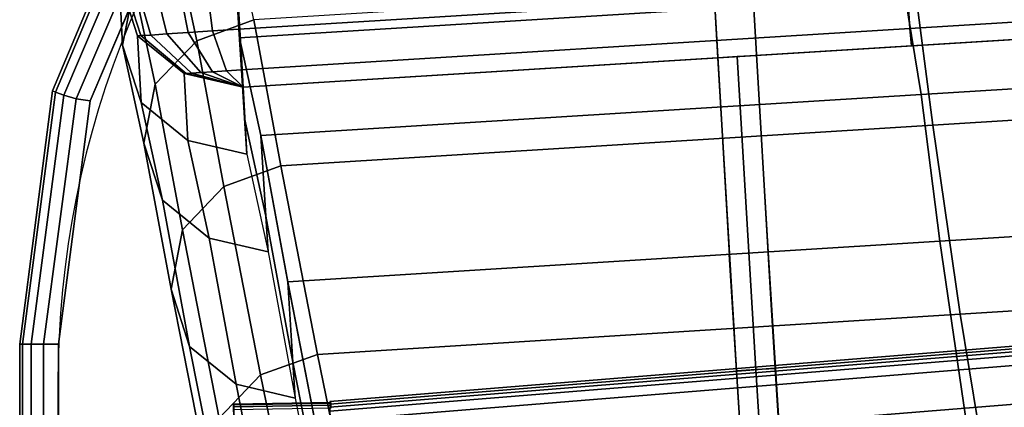
# Model space of a CAD drawing. Units: metres. Extents: x -0.3 to 2.45, y -1.09 to 1.13.
# Drawn here: x 0 to 0.05, y 0 to 0.02 of the extents above; entities that cross this region are included whole.
import ezdxf

# ---------------------------------------------------------------- set-up
doc = ezdxf.new("R2010")
doc.units = ezdxf.units.M
for name, color, linetype in [('72_CMAN_INSERT', 7, 'Continuous'), ('72_CMAN_RECEPTION_D2_ANY', 251, 'Continuous'), ('72_CMAN_RECEPTION_D3_DOGA', 7, 'Continuous'), ('72_CMAN_RECEPTION_D3_PLASTIC', 7, 'Continuous'), ('72_CMAN_RECEPTION_D3_TELAIO', 7, 'Continuous'), ('72_CMAN_RECEPTION_D3_TOPREC', 7, 'Continuous')]:
    doc.layers.add(name, color=color, linetype=linetype)

# ---------------------------------------------------------------- blocks, each defined once
blk = doc.blocks.new('72CMAN_RECEPTION_D3_DOGA_CONV60_1')
for points in [[(0.01032983493364981, 0.04679873068765517, 0.6443862987576748), (0.008300575143998401, 0.04446125007210355, 0.6443860012004675), (0.006736856022193649, 0.04138354381386478, 0.5366682330550047), (0.00876575997727258, 0.04372223837496847, 0.5366689783654776)], [(0.008300575143998401, 0.04446125007210355, 0.6443860012004675), (0.00764163618264746, 0.04142321810432747, 0.644395393626135), (0.006092946390985787, 0.03835538209504818, 0.5366680519447099), (0.006736856022193649, 0.04138354381386478, 0.5366682330550047)], [(0.01173891550165962, 0.04457623351082418, 0.5366702159955222), (0.00876575997727258, 0.04372223837496847, 0.5366689783654776), (0.007197196123392757, 0.03881790407596952, 0.4290212959117182), (0.01016850797582691, 0.03967726622788348, 0.429022099968685)], [(0.008455764814293332, 0.04436403541448897, 0.645969388715025), (0.007795784739577982, 0.04134707544510263, 0.6457606731321531), (0.00764163618264746, 0.04142321810432747, 0.644395393626135), (0.008300575143998401, 0.04446125007210355, 0.6443860012004675)], [(0.008992652864257877, 0.0440988171381349, 0.6474292344188454), (0.008261491556417866, 0.04111702015772778, 0.6470349334419806), (0.007795784739577982, 0.04134707544510263, 0.6457606731321531), (0.008455764814293332, 0.04436403541448897, 0.645969388715025)], [(0.01481806965562527, 0.04405850675662748, 0.5366722383236405), (0.01173891550165962, 0.04457623351082418, 0.5366702159955222), (0.01016850797582691, 0.03967726622788348, 0.429022099968685), (0.01324369855347385, 0.03914953633953644, 0.4290257245541452)], [(0.00876575997727258, 0.04372223837496847, 0.5366689783654776), (0.006736856022193649, 0.04138354381386478, 0.5366682330550047), (0.005169187994901847, 0.0364761875709263, 0.4290210883313618), (0.007197196123392757, 0.03881790407596952, 0.4290212959117182)], [(0.009850001318504553, 0.04367528785188313, 0.6486843501756366), (0.009007019483355805, 0.04074873012989144, 0.6481313358213127), (0.008261491556417866, 0.04111702015772778, 0.6470349334419806), (0.008992652864257877, 0.0440988171381349, 0.6474292344188454)], [(0.01096938329674657, 0.04312231037674508, 0.6496492019207748), (0.009981562024044877, 0.04026730371843712, 0.6489751622598957), (0.009007019483355805, 0.04074873012989144, 0.6481313358213127), (0.009850001318504553, 0.04367528785188313, 0.6486843501756366)], [(0.01227451476716368, 0.0424775692138013, 0.6502580366022895), (0.01111870571485696, 0.03970554933754045, 0.6495089073804164), (0.009981562024044877, 0.04026730371843712, 0.6489751622598957), (0.01096938329674657, 0.04312231037674508, 0.6496492019207748)], [(0.01367645317650812, 0.04178500240782057, 0.6504693631428123), (0.01234095609247987, 0.03910174962008739, 0.6496961973349696), (0.01111870571485696, 0.03970554933754045, 0.6495089073804164), (0.01227451476716368, 0.0424775692138013, 0.6502580366022895)], [(0.01030385449808335, 0.03499073621223658, 0.5367064179403881), (0.01215329072424964, 0.03870574392782089, 0.5366926074234838), (0.0137105126018966, 0.04176565909737917, 0.6444067624685997), (0.0118702757447906, 0.03806916781768166, 0.6444250847052272)], [(0.0137105126018966, 0.04176565909737917, 0.6444067624685997), (0.01104570606826627, 0.03641282409806479, 0.6444250847043745), (0.1963530140426926, -0.05583782988482255, 0.6444618073451321), (0.1990178126593989, -0.05048499356878722, 0.6444434851054778)], [(0.01371965828962374, 0.04178401295170886, 0.6444066996445), (0.01215329072424964, 0.03870574392782089, 0.5366926074234838), (0.0429079717906049, 0.02339827780416215, 0.5366983986363832), (0.04460420804735321, 0.02640890366767223, 0.6444128200835818)], [(0.01368446381530219, 0.04180109285049127, 0.6504693377289582), (0.04456901407348113, 0.02642598377489946, 0.6504754581683384), (0.04323005558290305, 0.02373574927649713, 0.6497083853706668), (0.0123455050864365, 0.03911085825784255, 0.6497022649191505)], [(0.006736856022193649, 0.04138354381386478, 0.5366682330550047), (0.006092946390985787, 0.03835538209504818, 0.5366680519447099), (0.004524487969142399, 0.03344688721840328, 0.4290214539739393), (0.005169187994901847, 0.0364761875709263, 0.4290210883313618)], [(0.00764163618264746, 0.04142321810432747, 0.644395393626135), (0.008765117546595036, 0.03854585016300405, 0.6443873606002709), (0.007199995445994034, 0.03546752181317459, 0.5366687930455155), (0.006092946390985787, 0.03835538209504818, 0.5366680519447099)], [(0.007795784739577982, 0.04134707544510263, 0.6457606731321531), (0.008841924319362704, 0.03849779663936204, 0.6451657214663781), (0.008765117546595036, 0.03854585016300405, 0.6443873606002709), (0.00764163618264746, 0.04142321810432747, 0.644395393626135)], [(0.008261491556417866, 0.04111702015772778, 0.6470349334419806), (0.009102363195829355, 0.03836914207674624, 0.6458908765570411), (0.008841924319362704, 0.03849779663936204, 0.6451657214663781), (0.007795784739577982, 0.04134707544510263, 0.6457606731321531)], [(0.009007019483355805, 0.04074873012989144, 0.6481313358213127), (0.009522198697418105, 0.03816174381670123, 0.646516140040441), (0.009102363195829355, 0.03836914207674624, 0.6458908765570411), (0.008261491556417866, 0.04111702015772778, 0.6470349334419806)], [(0.009981562024044877, 0.04026730371843712, 0.6489751622598957), (0.01007281972834306, 0.0378897357079353, 0.6469989012435148), (0.009522198697418105, 0.03816174381670123, 0.646516140040441), (0.009007019483355805, 0.04074873012989144, 0.6481313358213127)], [(0.01111870571485696, 0.03970554933754045, 0.6495089073804164), (0.01071670237575262, 0.03757165465354717, 0.6473062607880505), (0.01007281972834306, 0.0378897357079353, 0.6469989012435148), (0.009981562024044877, 0.04026730371843712, 0.6489751622598957)], [(0.01016850797582691, 0.03967726622788348, 0.429022099968685), (0.007197196123392757, 0.03881790407596952, 0.4290212959117182), (0.0046513457255557, 0.03161214923487421, 0.3215224430487437), (0.007620272702119735, 0.03247850558300058, 0.321522437884448)], [(0.01324369855347385, 0.03914953633953644, 0.4290257245541452), (0.01016850797582691, 0.03967726622788348, 0.429022099968685), (0.007620272702119735, 0.03247850558300058, 0.321522437884448), (0.01069031538946064, 0.03193777845034163, 0.3215280471739644)], [(0.01234095609247987, 0.03910174962008739, 0.6496961973349696), (0.01140996710096687, 0.03722917735170483, 0.647417272629036), (0.01071670237575262, 0.03757165465354717, 0.6473062607880505), (0.01111870571485696, 0.03970554933754045, 0.6495089073804164)], [(0.01324377418773537, 0.03914976646875346, 0.4290298140111956), (0.01069048484878721, 0.03193825447117149, 0.321534171494997), (0.04082967375284596, 0.01695381208587321, 0.3215381827270191), (0.04375551301227887, 0.02397047358333282, 0.4290346435621982)], [(0.0123455050864365, 0.03911085825784255, 0.6497022649191505), (0.04323005558290305, 0.02373574927649713, 0.6497083853706668), (0.04229567792599909, 0.02185647444541416, 0.6474286263154964), (0.01141112725013471, 0.03723158335957066, 0.6474225058456197)], [(0.007197196123392757, 0.03881790407596952, 0.4290212959117182), (0.005169187994901847, 0.0364761875709263, 0.4290210883313618), (0.002624486704966955, 0.02926648200484294, 0.3215232537666365), (0.0046513457255557, 0.03161214923487421, 0.3215224430487437)], [(0.008729423572781059, 0.0300815711163267, 0.4290573931168294), (0.01057896765410504, 0.03379693146943907, 0.4290481362469704), (0.01215329072424964, 0.03870574392782089, 0.5366926074234838), (0.01030385449808335, 0.03499073621223658, 0.5367064179403881)], [(0.01215329072424964, 0.03870574392782089, 0.5366926074234838), (0.01057896765410504, 0.03379693146943907, 0.4290481362469704), (0.04109070647864854, 0.01861763858396159, 0.429052965797973), (0.0429079717906049, 0.02339827780416215, 0.5366983986363832)], [(0.006092946390985787, 0.03835538209504818, 0.5366680519447099), (0.007199995445994034, 0.03546752181317459, 0.5366687930455155), (0.00562883101070355, 0.03055863319956131, 0.4290225816143843), (0.004524487969142399, 0.03344688721840328, 0.4290214539739393)], [(0.008765117546595036, 0.03854585016300405, 0.6443873606002709), (0.01104570606826627, 0.03641282409829216, 0.6444250847052272), (0.009479257254092488, 0.03333432031870132, 0.536704370611042), (0.007199995445994034, 0.03546752181317459, 0.5366687930455155)], [(0.008841924319362704, 0.03849779663936204, 0.6451657214663781), (0.01104570606826627, 0.03641282409829216, 0.6444250847052272), (0.01104570606826627, 0.03641282409829216, 0.6444250847052272), (0.008765117546595036, 0.03854585016300405, 0.6443873606002709)], [(0.009102363195829355, 0.03836914207674624, 0.6458908765570411), (0.01104570606826627, 0.03641282409829216, 0.6444250847052272), (0.01104570606826627, 0.03641282409829216, 0.6444250847052272), (0.008841924319362704, 0.03849779663936204, 0.6451657214663781)], [(0.009522198697418105, 0.03816174381670123, 0.646516140040441), (0.01104570606826627, 0.03641282409829216, 0.6444250847052272), (0.01104570606826627, 0.03641282409829216, 0.6444250847052272), (0.009102363195829355, 0.03836914207674624, 0.6458908765570411)], [(0.00947928482155902, 0.03333439249284709, 0.5367064179403881), (0.01030385449808335, 0.03499073621223658, 0.5367064179403881), (0.0118702757447906, 0.03806916781768166, 0.6444250847052272), (0.01104570606826627, 0.03641282409829216, 0.6444250847052272)], [(0.01007281972834306, 0.0378897357079353, 0.6469989012435148), (0.01104570606826627, 0.03641282409829216, 0.6444250847052272), (0.01104570606826627, 0.03641282409829216, 0.6444250847052272), (0.009522198697418105, 0.03816174381670123, 0.646516140040441)], [(0.01071670237575262, 0.03757165465354717, 0.6473062607880505), (0.01104570606826627, 0.03641282409829216, 0.6444250847052272), (0.01104570606826627, 0.03641282409829216, 0.6444250847052272), (0.01007281972834306, 0.0378897357079353, 0.6469989012435148)], [(0.01140996710096687, 0.03722917735170483, 0.647417272629036), (0.01104570606826627, 0.03641282409829216, 0.6444250847052272), (0.01104570606826627, 0.03641282409829216, 0.6444250847052272), (0.01071670237575262, 0.03757165465354717, 0.6473062607880505)], [(0.01141112725013471, 0.03723158335957066, 0.6474225058456197), (0.04229567792599909, 0.02185647444541416, 0.6474286263154964), (0.04193025739737521, 0.02103771510108743, 0.6444312051452042), (0.01104570606826627, 0.03641282409829216, 0.6444250847052272)], [(0.005169187994901847, 0.0364761875709263, 0.4290210883313618), (0.004524487969142399, 0.03344688721840328, 0.4290214539739393), (0.001978743699787344, 0.02623567923056669, 0.3215246494370602), (0.002624486704966955, 0.02926648200484294, 0.3215232537666365)], [(0.007199995445994034, 0.03546752181317459, 0.5366687930455155), (0.009479257254092488, 0.03333432031870132, 0.536704370611042), (0.007904777954813369, 0.02842499710600066, 0.4290533027123841), (0.00562883101070355, 0.03055863319956131, 0.4290225816143843)], [(0.007904853896256725, 0.02842522739688036, 0.4290573931168294), (0.008729423572781059, 0.0300815711163267, 0.4290573931168294), (0.01030385449808335, 0.03499073621223658, 0.5367064179403881), (0.00947928482155902, 0.03333439249284709, 0.5367064179403881)], [(0.006175927470671638, 0.02286950768005624, 0.3215571568253578), (0.008016532627202366, 0.02656706561747058, 0.3215525565548573), (0.01057896765410504, 0.03379693146943907, 0.4290481362469704), (0.008729423572781059, 0.0300815711163267, 0.4290573931168294)], [(0.01057896765410504, 0.03379693146943907, 0.4290481362469704), (0.008025678315156881, 0.02658541947180026, 0.3215524937307718), (0.03816486721921564, 0.01160097708650198, 0.3215565049627939), (0.04109070647864854, 0.01861763858396159, 0.429052965797973)], [(0.004524487969142399, 0.03344688721840328, 0.4290214539739393), (0.00562883101070355, 0.03055863319956131, 0.4290225816143843), (0.003079557026516966, 0.02334689627836894, 0.3215265251552862), (0.001978743699787344, 0.02623567923056669, 0.3215246494370602)], [(0.007620272702119735, 0.03247850558300058, 0.321522437884448), (0.0046513457255557, 0.03161214923487421, 0.3215224430487437), (0.001447427534280621, 0.02227198997779567, 0.2142048414618725), (0.004407938542094314, 0.02314364944560054, 0.214204337510162)], [(0.01069031538946064, 0.03193777845034163, 0.3215280471739644), (0.007620272702119735, 0.03247850558300058, 0.321522437884448), (0.004407938542094314, 0.02314364944560054, 0.214204337510162), (0.007470420901931618, 0.02258924863802747, 0.2142120556772594)], [(0.0046513457255557, 0.03161214923487421, 0.3215224430487437), (0.002624486704966955, 0.02926648200484294, 0.3215232537666365), (-0.0005704419576844089, 0.01992457042221929, 0.2142062669140271), (0.001447427534280621, 0.02227198997779567, 0.2142048414618725)], [(0.01069048484878721, 0.03193825447117149, 0.321534171494997), (0.007470682603347711, 0.02259002661973852, 0.2142202080314147), (0.0371893121655873, 0.007826192762522055, 0.2142232487363825), (0.04082967375284596, 0.01695381208587321, 0.3215381827270191)], [(0.00562883101070355, 0.03055863319956131, 0.4290225816143843), (0.007904777954813369, 0.02842499710600066, 0.4290533027123841), (0.005351189888692431, 0.02121268837593959, 0.321551031075978), (0.003079557026516966, 0.02334689627836894, 0.3215265251552862)], [(0.02708728722500808, 0.01374757313816133, 0.3215910298053698), (0.03431517349559243, 0.02817986858705979, 0.6444342534939776), (0.03565214564769548, 0.03086546367221388, 0.6444250609621148), (0.02842425937711113, 0.01643316822337226, 0.3215818372734928)], [(0.005351357794147305, 0.0212131639606099, 0.3215571568253578), (0.006175927470671638, 0.02286950768005624, 0.3215571568253578), (0.008729423572781059, 0.0300815711163267, 0.4290573931168294), (0.007904853896256725, 0.02842522739688036, 0.4290573931168294)], [(0.02887769639328752, 0.01285626230007608, 0.3215910298053698), (0.03610558266387187, 0.0272885577489177, 0.6444342534939776), (0.03744255481597492, 0.02997415283412863, 0.6444250609621148), (0.03021466854539057, 0.01554185738523017, 0.3215818372734928)], [(0.002624486704966955, 0.02926648200484294, 0.3215232537666365), (0.001978743699787344, 0.02623567923056669, 0.3215246494370602), (-0.001209387521335259, 0.01689446362574643, 0.2142082890482809), (-0.0005704419576844089, 0.01992457042221929, 0.2142062669140271)], [(0.02575031507267767, 0.01106197805300724, 0.3216002223372468), (0.03297820134326201, 0.02549427350184885, 0.6444434460258547), (0.03431517349559243, 0.02817986858705979, 0.6444342534939776), (0.02708728722500808, 0.01374757313816133, 0.3215910298053698)], [(0.0275407242409571, 0.01017066721486515, 0.3216002223372468), (0.03476861051154145, 0.02460296266376361, 0.6444434460258547), (0.03610558266387187, 0.0272885577489177, 0.6444342534939776), (0.02887769639328752, 0.01285626230007608, 0.3215910298053698)], [(0.00298849034634685, 0.01352986206840967, 0.2142369229218216), (0.004805876069717385, 0.0172371916203673, 0.2142385302671895), (0.008016532627202366, 0.02656706561747058, 0.3215525565548573), (0.006175927470671638, 0.02286950768005624, 0.3215571568253578)], [(0.008025678315156881, 0.02658541947180026, 0.3215524937307718), (0.004805876069717385, 0.0172371916203673, 0.2142385302671895), (0.03452450563195697, 0.00247335776315083, 0.2142415709721573), (0.03816486721921564, 0.01160097708650198, 0.3215565049627939)], [(0.001978743699787344, 0.02623567923056669, 0.3215246494370602), (0.003079557026516966, 0.02334689627836894, 0.3215265251552862), (-0.0001060728165569458, 0.01400684281666997, 0.2142106024104689), (-0.001209387521335259, 0.01689446362574643, 0.2142082890482809)], [(0.02575031507267767, 0.01106197805300724, 0.3216002223372468), (0.02664551965681738, 0.01061632263393619, 0.3216002223372468), (0.03387340592740173, 0.02504861808283465, 0.6444434460258547), (0.03297820134326201, 0.02549427350184885, 0.6444434460258547)], [(0.02664551965681738, 0.01061632263393619, 0.3216002223372468), (0.0275407242409571, 0.01017066721486515, 0.3216002223372468), (0.03476861051154145, 0.02460296266376361, 0.6444434460258547), (0.03387340592740173, 0.02504861808283465, 0.6444434460258547)], [(0.04375551301227887, 0.02397047358333282, 0.4290346435621982), (0.04082967375284596, 0.01695381208587321, 0.3215381827270191), (0.07125484559929163, 0.001817453428188287, 0.3215426018569841), (0.07443604802511317, 0.008702281919099164, 0.4290393887781446)], [(0.003079557026516966, 0.02334689627836894, 0.3215265251552862), (0.005351189888692431, 0.02121268837593959, 0.321551031075978), (0.002163658400881729, 0.01187273953603096, 0.2142287689802996), (-0.0001060728165569458, 0.01400684281666997, 0.2142106024104689)], [(0.0429079717906049, 0.02339827780416215, 0.5366983986363832), (0.04109070647864854, 0.01861763858396159, 0.429052965797973), (0.07177124149148284, 0.003349446919727939, 0.4290577110139194), (0.07367585345837568, 0.008082955539791215, 0.5367042251521011)], [(0.04323005558290305, 0.02373574927649713, 0.6497083853706668), (0.07411460545682047, 0.00836064046073659, 0.6497145058398756), (0.073180227800826, 0.006481365696387797, 0.6474347468303504), (0.04229567792599909, 0.02185647444541416, 0.6474286263154964)], [(0.004407938542094314, 0.02314364944560054, 0.214204337510162), (0.001447427534280621, 0.02227198997779567, 0.2142048414618725), (-0.00217172166021129, 0.01138799096388254, 0.1070450393790251), (0.000792996172599203, 0.01226678715754304, 0.1070437239630249)], [(0.007470420901931618, 0.02258924863802747, 0.2142120556772594), (0.004407938542094314, 0.02314364944560054, 0.214204337510162), (0.000792996172599203, 0.01226678715754304, 0.1070437239630249), (0.003853935154943144, 0.01170309109976131, 0.1070528932309938)], [(0.002163920669822517, 0.01187351834902017, 0.2142369229218216), (0.00298849034634685, 0.01352986206840967, 0.2142369229218216), (0.006175927470671638, 0.02286950768005624, 0.3215571568253578), (0.005351357794147305, 0.0212131639606099, 0.3215571568253578)], [(0.007470682603347711, 0.02259002661973852, 0.2142202080314147), (0.00385429327666742, 0.01170417675346869, 0.1070630716204389), (0.03316791435673139, -0.002852748732223631, 0.107065512368416), (0.0371893121655873, 0.007826192762522055, 0.2142232487363825)], [(0.04229567792599909, 0.02185647444541416, 0.6474286263154964), (0.073180227800826, 0.006481365696387797, 0.6474347468303504), (0.07281480872648416, 0.005662606103882695, 0.6444373255851955), (0.04193025739737521, 0.02103771510108743, 0.6444312051452042)], [(0.04109070647864854, 0.01861763858396159, 0.429052965797973), (0.03816486721921564, 0.01160097708650198, 0.3215565049627939), (0.0685900390656613, -0.003535381571182938, 0.3215609240927447), (0.07177124149148284, 0.003349446919727939, 0.4290577110139194)], [(0.04082967375284596, 0.01695381208587321, 0.3215381827270191), (0.0371893121655873, 0.007826192762522055, 0.2142232487363825), (0.06723909729230826, -0.007113937818942873, 0.2142269612602033), (0.07125484559929163, 0.001817453428188287, 0.3215426018569841)], [(0.01230854756413891, -0.01604125254989697, 2.751419771959696e-05), (0.02708728722500808, 0.01374757313816133, 0.3215910298053698), (0.02842425937711113, 0.01643316822337226, 0.3215818372734928), (0.01364551971646932, -0.01335565746474288, 1.832166584256334e-05)], [(0.01409895673241834, -0.01693256338798221, 2.751419771959696e-05), (0.02887769639328752, 0.01285626230007608, 0.3215910298053698), (0.03021466854539057, 0.01554185738523017, 0.3215818372734928), (0.01543592888474876, -0.01424696830282812, 1.832166584256334e-05)], [(0.01097157541203586, -0.01872684763505106, 3.670672958241972e-05), (0.02575031507267767, 0.01106197805300724, 0.3216002223372468), (0.02708728722500808, 0.01374757313816133, 0.3215910298053698), (0.01230854756413891, -0.01604125254989697, 2.751419771959696e-05)], [(0.0127619845803153, -0.01961815847319315, 3.670672958241972e-05), (0.0275407242409571, 0.01017066721486515, 0.3216002223372468), (0.02887769639328752, 0.01285626230007608, 0.3215910298053698), (0.01409895673241834, -0.01693256338798221, 2.751419771959696e-05)], [(0.03816486721921564, 0.01160097708650198, 0.3215565049627939), (0.03452450563195697, 0.00247335776315083, 0.2142415709721573), (0.06457429075867793, -0.0124667728183141, 0.2142452834959781), (0.0685900390656613, -0.003535381571182938, 0.3215609240927447)], [(0.01097157541203586, -0.01872684763505106, 3.670672958241972e-05), (0.01186677999617558, -0.0191725030541221, 3.670672958241972e-05), (0.02664551965681738, 0.01061632263393619, 0.3216002223372468), (0.02575031507267767, 0.01106197805300724, 0.3216002223372468)], [(0.01186677999617558, -0.0191725030541221, 3.670672958241972e-05), (0.0127619845803153, -0.01961815847319315, 3.670672958241972e-05), (0.0275407242409571, 0.01017066721486515, 0.3216002223372468), (0.02664551965681738, 0.01061632263393619, 0.3216002223372468)], [(0.0371893121655873, 0.007826192762522055, 0.2142232487363825), (0.03316791435673139, -0.002852748732223631, 0.107065512368416), (0.06272518722840204, -0.01754891088008037, 0.107069047854773), (0.06723909729230826, -0.007113937818942873, 0.2142269612602033)], [(0.03452450563195697, 0.00247335776315083, 0.2142415709721573), (0.03050310782310106, -0.008205583731538013, 0.1070838346041908), (0.06006038069477171, -0.0229017458794516, 0.1070873700905478), (0.06457429075867793, -0.0124667728183141, 0.2142452834959781)]]:
    blk.add_3dface(points)
blk = doc.blocks.new('72CMAN_RECEPTION_D3_TAPPO')
at = {"invisible_edges": 5}
blk.add_3dface([(-0.003232941249962096, 0.00336539279282988, 0.0340000080000209), (0.01339361375039516, -0.01394234157123719, 0.0340000080000209), (0.01339361375039516, -0.01394234157123719, 0.001000000000033197), (-0.003232941249962096, 0.00336539279282988, 0.001000000000033197)], dxfattribs=at)
for points in [[(0.0167964798124558, -0.01026725084329883, 0.0002929019025827984), (0.01319070182012183, -0.01373111646830694, 0.0002929019025827984), (0.01330072648192981, -0.01384564877048433, 0.0005000146937845784), (0.01690650447449116, -0.01038178314547622, 0.0005000146937845784)], [(0.01679648433332659, -0.01026725554925179, 0.03470711557201867), (0.01319070634076525, -0.0137311211742599, 0.03470711557201867), (0.01330073524559339, -0.01384565789317094, 0.03450000354064287), (0.01690651323815473, -0.01038179226816283, 0.03450000354064287)], [(0.01690650447449116, -0.01038178314547622, 0.0005000146937845784), (0.01330072648192981, -0.01384564877048433, 0.0005000146937845784), (0.01337030862191568, -0.01391808164635222, 0.0007409504547126744), (0.01697608661447703, -0.01045421602134411, 0.0007409504547126744)], [(0.01690651323815473, -0.01038179226816283, 0.03450000354064287), (0.01330073524559339, -0.01384565789317094, 0.03450000354064287), (0.01337031326102078, -0.01391808647554171, 0.0342590618525378), (0.01697609125358213, -0.0104542208505336, 0.0342590618525378)], [(0.01697608661447703, -0.01045421602134411, 0.0007409504547126744), (0.01337030862191568, -0.01391808164635222, 0.0007409504547126744), (0.01339361375039516, -0.01394234157123719, 0.001000000000033197), (0.0169993917429565, -0.01047847594600171, 0.001000000000033197)], [(0.01697609125358213, -0.0104542208505336, 0.0342590618525378), (0.01337031326102078, -0.01391808647554171, 0.0342590618525378), (0.01339361375039516, -0.01394234157123719, 0.0340000080000209), (0.0169993917429565, -0.01047847594600171, 0.0340000080000209)], [(0.01339361375039516, -0.01394234157123719, 0.001000000000033197), (0.0169993917429565, -0.01047847594600171, 0.001000000000033197), (0.0169993917429565, -0.01047847594600171, 0.0340000080000209), (0.01339361375039516, -0.01394234157123719, 0.0340000080000209)], [(0.01330072648192981, -0.01384564877048433, 0.0005000146937845784), (0.01319070182012183, -0.01373111646830694, 0.0002929019025827984), (0.01051381608726842, -0.01094456043279024, 0.0002929019339035221), (0.01057665557414111, -0.01100997441358231, 0.000500014582712538)], [(0.01319070634076525, -0.0137311211742599, 0.03470711557201867), (0.01330073524559339, -0.01384565789317094, 0.03450000354064287), (0.01057666305359817, -0.01100998219953908, 0.03450000368093242), (0.01051381995739575, -0.01094456446139702, 0.03470711556809647)], [(0.01337030862191568, -0.01391808164635222, 0.0007409504547126744), (0.01330072648192981, -0.01384564877048433, 0.0005000146937845784), (0.01057665557414111, -0.01100997441358231, 0.000500014582712538), (0.01061217163214678, -0.01104694554169328, 0.0007409503011217566)], [(0.01330073524559339, -0.01384565789317094, 0.03450000354064287), (0.01337031326102078, -0.01391808647554171, 0.0342590618525378), (0.01061217558412864, -0.01104694965556519, 0.03425906200857298), (0.01057666305359817, -0.01100998219953908, 0.03450000368093242)], [(0.01339361375039516, -0.01394234157123719, 0.001000000000033197), (0.01337030862191568, -0.01391808164635222, 0.0007409504547126744), (0.01061217163214678, -0.01104694554169328, 0.0007409503011217566), (0.01062252125029772, -0.01105771917718812, 0.001000000000033197)], [(0.01337031326102078, -0.01391808647554171, 0.0342590618525378), (0.01339361375039516, -0.01394234157123719, 0.0340000080000209), (0.01062252125029772, -0.01105771917718812, 0.0340000080000209), (0.01061217558412864, -0.01104694965556519, 0.03425906200857298)]]:
    blk.add_3dface(points)
blk = doc.blocks.new('72CMAN_RECEPTION_D3_TELAIOFOR_CONV60_1')
for points in [[(0.2025305416320862, -0.05791428332804571, 0.4550000135840691), (0.2026615505660629, -0.05758590684143883, 0.4551464683862747), (-0.01614811178092168, 0.04619558392198542, 0.4551464683862747), (-0.01631951406602639, 0.04588636601437202, 0.4550000135840691)], [(0.2025305416320862, -0.05791428332804571, 0.4445999818907893), (0.2026615505660629, -0.05758590684143883, 0.4444535270885837), (-0.01614811178092168, 0.04619558392198542, 0.4444535270885837), (-0.01631951406602639, 0.04588636601437202, 0.4445999818907893)], [(0.2026072867456605, -0.05772192018139322, 0.4670070476545476), (0.2027158207263255, -0.05744987761050879, 0.4662999394403613), (-0.01607710876464807, 0.04632367675412752, 0.4662999394403613), (-0.01621910650260361, 0.0460675060537028, 0.4670070476545476)], [(0.2026072876531089, -0.05772191790703118, 0.4325928220513049), (0.2027158207263255, -0.05744987761045195, 0.4332999321686088), (-0.0160771087644207, 0.04632367675418436, 0.4332999321686088), (-0.01621910531525828, 0.04606750819539229, 0.4325928220513049)], [(0.2026615505660629, -0.05758590684143883, 0.4551464683862747), (0.2027158207263255, -0.05744987761045195, 0.4555000136660254), (-0.01607710876464807, 0.04632367675412752, 0.4555000136660254), (-0.01614811178092168, 0.04619558392198542, 0.4551464683862747)], [(0.2026615505660629, -0.05758590684143883, 0.4444535270885837), (0.2027158207263255, -0.05744987761045195, 0.4440999818088329), (-0.01607710876464807, 0.04632367675412752, 0.4440999818088329), (-0.01614811178092168, 0.04619558392198542, 0.4444535270885837)], [(0.2027158207263255, -0.05744987761045195, 0.4555000136660254), (0.2027158207263255, -0.05744987761045195, 0.4608999765531934), (-0.01607710876464807, 0.04632367675412752, 0.4608999765531934), (-0.01607710876464807, 0.04632367675412752, 0.4555000136660254)], [(0.2027158207263255, -0.05744987761045195, 0.4608999765531934), (0.2027158207263255, -0.05744987761050879, 0.4662999394403613), (-0.01607710876464807, 0.04632367675412752, 0.4662999394403613), (-0.01607710876464807, 0.04632367675412752, 0.4608999765531934)], [(0.2027158207263255, -0.05744987761045195, 0.4332999321685946), (0.2027158207263255, -0.05744987761045195, 0.4386999569887138), (-0.01607710876464807, 0.04632367675418436, 0.4386999569887138), (-0.0160771087644207, 0.04632367675418436, 0.4332999321685946)], [(0.2027158207263255, -0.05744987761045195, 0.4386999569887138), (0.2027158207263255, -0.05744987761045195, 0.4440999818088329), (-0.01607710876464807, 0.04632367675412752, 0.4440999818088329), (-0.01607710876464807, 0.04632367675418436, 0.4386999569887138)], [(0.2016041475412749, -0.06023630845584194, 0.4550000135840691), (0.2025305416320862, -0.05791428332804571, 0.4550000135840691), (-0.01631951406602639, 0.04588636601431517, 0.4550000135840691), (-0.01753153876666147, 0.04369981557351821, 0.4550000135840691)], [(0.2025305416320862, -0.05791428332804571, 0.4445999818907893), (0.2016041475415022, -0.06023630845584194, 0.4445999818907893), (-0.01753153876666147, 0.04369981557357505, 0.4445999818907893), (-0.01631951406602639, 0.04588636601437202, 0.4445999818907893)], [(0.2023452625378468, -0.05837868904558263, 0.4322999320046819), (0.2026072876531089, -0.05772191790703118, 0.4325928220513049), (-0.01621910531525828, 0.04606750819539229, 0.4325928220513049), (-0.01656191936717732, 0.04544905527455967, 0.4322999320046819)], [(0.2023452625378468, -0.05837868904563948, 0.4672999414669192), (0.2026072867456605, -0.05772192018139322, 0.4670070476545476), (-0.01621910650260361, 0.0460675060537028, 0.4670070476545476), (-0.0165619193674047, 0.04544905527450283, 0.4672999414669192)], [(0.2000186245015811, -0.06421045334280961, 0.4672956746125294), (0.2023452625378468, -0.05837868904563948, 0.4672999396042741), (-0.0165619193674047, 0.04544905527450283, 0.4672999396042741), (-0.01960591845795534, 0.03995753554812609, 0.4672956746125294)], [(0.200030612880937, -0.06418040423267257, 0.4322999320046677), (0.2023452625378468, -0.05837868904558263, 0.4322999320046819), (-0.01656191936717732, 0.04544905527455967, 0.4322999320046819), (-0.01959023375957258, 0.03998583149297019, 0.4322999320046677)], [(0.2006777534506909, -0.06255833358363816, 0.4550000135840548), (0.2016041475412749, -0.06023630845584194, 0.4550000135840691), (-0.01753153876666147, 0.04369981557351821, 0.4550000135840691), (-0.01874356346752393, 0.04151326513272124, 0.4550000135840548)], [(0.2016041475415022, -0.06023630845584194, 0.4445999818907893), (0.2006777534506909, -0.06255833358363816, 0.4445999818907751), (-0.01874356346752393, 0.04151326513272124, 0.4445999818907751), (-0.01753153876666147, 0.04369981557357505, 0.4445999818907893)], [(0.2006777534506909, -0.06255833358363816, 0.4445999818907751), (0.2006777534506909, -0.06255833358363816, 0.449799997737415), (-0.01874356346752393, 0.04151326513272124, 0.449799997737415), (-0.01874356346752393, 0.04151326513272124, 0.4445999818907751)], [(0.2006777534506909, -0.06255833358363816, 0.449799997737415), (0.2006777534506909, -0.06255833358363816, 0.4550000135840548), (-0.01874356346752393, 0.04151326513272124, 0.4550000135840548), (-0.01874356346752393, 0.04151326513272124, 0.449799997737415)], [(0.1976919864653155, -0.07004221763992291, 0.4672914096207847), (0.2000186245015811, -0.06421045334280961, 0.4672956746125294), (-0.01960591845795534, 0.03995753554812609, 0.4672956746125294), (-0.02264991754850598, 0.03446601582169251, 0.4672914096207847)], [(0.1977159632240273, -0.06998211941976251, 0.4322999320046534), (0.200030612880937, -0.06418040423267257, 0.4322999320046677), (-0.01959023375957258, 0.03998583149297019, 0.4322999320046677), (-0.02261854815174047, 0.03452260771138072, 0.4322999320046534)], [(0.197645650931463, -0.07015835857299635, 0.4323419586276316), (0.1977159632240273, -0.06998211941976251, 0.4322999320046534), (-0.02261854815174047, 0.03452260771138072, 0.4322999320046534), (-0.02271053949357338, 0.03435665093786611, 0.4323419586276316)], [(0.1969907094146492, -0.07179998245084107, 0.4340499467269865), (0.1975849213827132, -0.07031057838918287, 0.4324464160071244), (-0.02278999349027799, 0.034213312133204, 0.4324464160071244), (-0.02356741596122447, 0.03281080486982546, 0.4340499467269865)], [(0.1969907397840416, -0.07179990632903355, 0.4655499546842066), (0.1975849489913344, -0.07031050918749315, 0.4671534854040971), (-0.02278995736924116, 0.03421337729741936, 0.4671534854040971), (-0.02356737622812943, 0.03281087655045667, 0.4655499546842066)], [(0.1975849213827132, -0.07031057838918287, 0.4324464160071244), (0.197645650931463, -0.07015835857299635, 0.4323419586276316), (-0.02271053949357338, 0.03435665093786611, 0.4323419586276316), (-0.02278999349027799, 0.034213312133204, 0.4324464160071244)], [(0.1975849489913344, -0.07031050918749315, 0.4671534854040971), (0.1976348257921927, -0.07018549199921154, 0.4672430308882412), (-0.02272470229581813, 0.03433110056619171, 0.4672430308882412), (-0.02278995736924116, 0.03421337729741936, 0.4671534854040971)], [(0.1976348257921927, -0.07018549199921154, 0.4672430308882412), (0.1976919864653155, -0.07004221763992291, 0.4672914096207847), (-0.02264991754850598, 0.03446601582169251, 0.4672914096207847), (-0.02272470229581813, 0.03433110056619171, 0.4672430308882412)], [(0.1963964974463579, -0.07328938651249928, 0.4356534774468628), (0.1969907094146492, -0.07179998245084107, 0.4340499467269865), (-0.02356741596122447, 0.03281080486982546, 0.4340499467269865), (-0.02434483843194357, 0.03140829760639008, 0.4356534774468628)], [(0.1963965305767488, -0.0732893034705171, 0.4639464239643303), (0.1969907397840416, -0.07179990632903355, 0.4655499546842066), (-0.02356737622812943, 0.03281087655045667, 0.4655499546842066), (-0.02434479508679033, 0.03140837580343714, 0.4639464239643303)], [(0.1958166958290803, -0.0747426707446266, 0.4357914095797923), (0.1962654887354347, -0.07361776243988061, 0.4357999316470114), (-0.02451624042510048, 0.03109908022531727, 0.4357999316470114), (-0.02510340747835471, 0.03003980282124985, 0.4357914095797923)], [(0.1958406725875648, -0.07468257252452304, 0.4637999399618593), (0.1962654887354347, -0.07361776243993745, 0.4637999399618593), (-0.02451624042532785, 0.03109908022531727, 0.4637999399618593), (-0.02507203808181657, 0.03009639471082437, 0.4637999399618593)], [(0.1962654887354347, -0.07361776243988061, 0.4357999316470114), (0.1963363900320019, -0.07344004693646866, 0.435761863420467), (-0.02442347847477322, 0.03126642721383632, 0.435761863420467), (-0.02451624042510048, 0.03109908022531727, 0.4357999316470114)], [(0.1962654887354347, -0.07361776243993745, 0.4637999399618593), (0.1963363562595077, -0.07344013158780172, 0.4638383492987117), (-0.02442352266007219, 0.03126634750134372, 0.4638383492987117), (-0.02451624042532785, 0.03109908022531727, 0.4637999399618593)], [(0.1963363562595077, -0.07344013158780172, 0.4638383492987117), (0.1963965305767488, -0.0732893034705171, 0.4639464239643303), (-0.02434479508679033, 0.03140837580343714, 0.4639464239643303), (-0.02442352266007219, 0.03126634750134372, 0.4638383492987117)], [(0.1963363900320019, -0.07344004693646866, 0.435761863420467), (0.1963964974463579, -0.07328938651249928, 0.4356534774468628), (-0.02434483843194357, 0.03140829760639008, 0.4356534774468628), (-0.02442347847477322, 0.03126642721383632, 0.435761863420467)], [(0.1953679029224986, -0.07586757904931574, 0.4357828875125733), (0.1958166958290803, -0.0747426707446266, 0.4357914095797923), (-0.02510340747835471, 0.03003980282124985, 0.4357914095797923), (-0.02569057453138157, 0.02898052541723928, 0.4357828875125733)], [(0.1954158564396948, -0.07574738260910863, 0.4637999399618593), (0.1958406725875648, -0.07468257252452304, 0.4637999399618593), (-0.02507203808181657, 0.03009639471082437, 0.4637999399618593), (-0.02562783573807792, 0.02909370919638832, 0.4637999399618593)], [(0.1952701218688162, -0.0761126691962204, 0.4356017069050182), (0.1953679029224986, -0.07586757904931574, 0.4357828875125733), (-0.02569057453138157, 0.02898052541723928, 0.4357828875125733), (-0.02581850394449248, 0.02874973464651021, 0.4356017069050182)], [(0.1952859960649675, -0.07607288020898295, 0.4639494943144911), (0.1954158564396948, -0.07574738260910863, 0.4637999399618593), (-0.02562783573807792, 0.02909370919638832, 0.4637999399618593), (-0.02579773533420848, 0.02878720221161757, 0.4639494943144911)]]:
    blk.add_3dface(points)
blk = doc.blocks.new('72CMAN_RECEPTION_D3_TOPCONV_60_2')
at = {"invisible_edges": 5}
for points in [[(-1.266283395833852, 0.2139207738840128, 0.02741421354213003), (-1.096832007975763, 1.084700565989067, 0.02741421354213003), (-1.109385682097127, 1.08337310461161, 0.02741421354213003), (-1.357122802389995, 0.2550362041388894, 0.02741421354213003)], [(-1.266283395833852, 0.2139207738840128, -0.0005857864578757699), (-1.096832007975763, 1.084700565989067, -0.0005857864578757699), (-1.109385682097127, 1.08337310461161, -0.0005857864578757699), (-1.357122802389995, 0.2550362041388894, -0.0005857864578757699)], [(-1.173987336240543, 0.1761888261319768, 0.02741421354213003), (-1.084354958739141, 1.082647489240571, 0.02741421354213003), (-1.096832007975763, 1.084700565989067, 0.02741421354213003), (-1.266283395833852, 0.2139207738840128, 0.02741421354213003)], [(-1.173987336240543, 0.1761888261319768, -0.0005857864578757699), (-1.084354958739141, 1.082647489240571, -0.0005857864578757699), (-1.096832007975763, 1.084700565989067, -0.0005857864578757699), (-1.266283395833852, 0.2139207738840128, -0.0005857864578757699)], [(-1.357122802389995, 0.2550362041388894, 0.02741421354213003), (-1.109385682097127, 1.08337310461161, 0.02741421354213003), (-1.121035595283502, 1.078489864547237, 0.02741421354213003), (-1.38072147304274, 0.2687087026224049, 0.02741421354213003)], [(-1.357122802389995, 0.2550362041388894, -0.0005857864578757699), (-1.109385682097127, 1.08337310461161, -0.0005857864578757699), (-1.121035595283502, 1.078489864547237, -0.0005857864578757699), (-1.38072147304274, 0.2687087026224049, -0.0005857864578757699)], [(-1.0803597648096, 0.1418939761735487, 0.02741421354213003), (-1.072502448037994, 1.078205511069029, 0.02741421354213003), (-1.084354958739141, 1.082647489240571, 0.02741421354213003), (-1.173987336240543, 0.1761888261319768, 0.02741421354213003)], [(-1.0803597648096, 0.1418939761735487, -0.0005857864578757699), (-1.072502448037994, 1.078205511069029, -0.0005857864578757699), (-1.084354958739141, 1.082647489240571, -0.0005857864578757699), (-1.173987336240543, 0.1761888261319768, -0.0005857864578757699)], [(-1.38072147304274, 0.2687087026224049, 0.02741421354213003), (-1.121035595283502, 1.078489864547237, 0.02741421354213003), (-1.131130061008207, 1.070878456061621, 0.02741421354213003), (-1.402728025483611, 0.2848035294299507, 0.02741421354213003)], [(-1.38072147304274, 0.2687087026224049, -0.0005857864578757699), (-1.121035595283502, 1.078489864547237, -0.0005857864578757699), (-1.131130061008207, 1.070878456061621, -0.0005857864578757699), (-1.402728025483611, 0.2848035294299507, -0.0005857864578757699)], [(-1.402728025483611, 0.2848035294299507, 0.02741421354213003), (-1.131130061008207, 1.070878456061621, 0.02741421354213003), (-1.138804834810799, 1.060852988541228, 0.02741421354213003), (-1.421902398145448, 0.3041688798184623, 0.02741421354213003)], [(-1.402728025483611, 0.2848035294299507, -0.0005857864578757699), (-1.131130061008207, 1.070878456061621, -0.0005857864578757699), (-1.138804834810799, 1.060852988541228, -0.0005857864578757699), (-1.421902398145448, 0.3041688798184623, -0.0005857864578757699)], [(-1.421902398145448, 0.3041688798184623, 0.02741421354213003), (-1.138804834810799, 1.060852988541228, 0.02741421354213003), (-1.443630983243565, 0.5328796396297548, 0.02741421354213003), (-1.438166630469595, 0.3260524116047918, 0.02741421354213003)], [(-1.421902398145448, 0.3041688798184623, -0.0005857864578757699), (-1.138804834810799, 1.060852988541228, -0.0005857864578757699), (-1.443630983243565, 0.5328796396297548, -0.0005857864578757699), (-1.438166630469595, 0.3260524116047918, -0.0005857864578757699)]]:
    blk.add_3dface(points, dxfattribs=at)
for points in [[(-1.132546114568868, 1.072307289948469, 0.00141421354213378), (-1.122072150704753, 1.080247407418824, 0.00141421354213378), (-1.122072150704753, 1.080247407418824, 0.02541421354213469), (-1.132546114568868, 1.072307289948469, 0.02541421354213469)], [(-1.132546114568868, 1.072307289948469, 0.02541421354213469), (-1.132447270686953, 1.072168307546804, 0.02618135032562918), (-1.121992914202565, 1.08006827553902, 0.0261813162418747), (-1.122072150704753, 1.080247407418824, 0.02541421354213469)], [(-1.132447270686953, 1.072168307546804, 0.0006470767586250759), (-1.132546114568868, 1.072307289948469, 0.00141421354213378), (-1.122072150704753, 1.080247407418824, 0.00141421354213378), (-1.121992914202565, 1.08006827553902, 0.0006471108423937721)], [(-1.132447270686953, 1.072168307546804, 0.02618135032562918), (-1.132155754133464, 1.071811531516062, 0.02682858628466533), (-1.121768554259006, 1.079616398655276, 0.02682853466308188), (-1.121992914202565, 1.08006827553902, 0.0261813162418747)], [(-1.132155754133464, 1.071811531516062, -1.592003968653444e-07), (-1.132447270686953, 1.072168307546804, 0.0006470767586250759), (-1.121992914202565, 1.08006827553902, 0.0006471108423937721), (-1.121768554259006, 1.079616398655276, -1.075788134130562e-07)], [(-1.132155754133464, 1.071811531516062, 0.02682858628466533), (-1.131699951071369, 1.07134158533313, 0.02726145650633782), (-1.121433197198485, 1.079036320605667, 0.02726141734099485), (-1.121768554259006, 1.079616398655276, 0.02682853466308188)], [(-1.131699951071369, 1.07134158533313, -0.000433029422083564), (-1.132155754133464, 1.071811531516062, -1.592003968653444e-07), (-1.121768554259006, 1.079616398655276, -1.075788134130562e-07), (-1.121433197198485, 1.079036320605667, -0.0004329902567405952)], [(-1.131699951071369, 1.07134158533313, 0.02726145650633782), (-1.131130061008207, 1.070878456061621, 0.02741421354213003), (-1.121035595283502, 1.078489864547237, 0.02741421354213003), (-1.121433197198485, 1.079036320605667, 0.02726141734099485)], [(-1.131130061008207, 1.070878456061621, -0.000585786457861559), (-1.131699951071369, 1.07134158533313, -0.000433029422083564), (-1.121433197198485, 1.079036320605667, -0.0004329902567405952), (-1.121035595283502, 1.078489864547237, -0.000585786457861559)], [(-1.140537478932401, 1.061852988541034, 0.00141421354213378), (-1.132546114568868, 1.072307289948469, 0.00141421354213378), (-1.132546114568868, 1.072307289948469, 0.02541421354213469), (-1.140537478932401, 1.061852988541034, 0.02541421354213469)], [(-1.140537478932401, 1.061852988541034, 0.02541421354213469), (-1.140405043456894, 1.061776526913945, 0.0261813639591395), (-1.132447270686953, 1.072168307546804, 0.02618135032562918), (-1.132546114568868, 1.072307289948469, 0.02541421354213469)], [(-1.140405043456894, 1.061776526913945, 0.000647063125128966), (-1.140537478932401, 1.061852988541034, 0.00141421354213378), (-1.132546114568868, 1.072307289948469, 0.00141421354213378), (-1.132447270686953, 1.072168307546804, 0.0006470767586250759)], [(-1.140405043456894, 1.061776526913945, 0.0261813639591395), (-1.140030017248364, 1.061560005387605, 0.02682860693329303), (-1.132155754133464, 1.071811531516062, 0.02682858628466533), (-1.132447270686953, 1.072168307546804, 0.02618135032562918)], [(-1.140030017248364, 1.061560005387605, -1.798490387727725e-07), (-1.140405043456894, 1.061776526913945, 0.000647063125128966), (-1.132447270686953, 1.072168307546804, 0.0006470767586250759), (-1.132155754133464, 1.071811531516062, -1.592003968653444e-07)], [(-1.140030017248364, 1.061560005387605, 0.02682860693329303), (-1.139469388774614, 1.061236326114681, 0.02726147217246933), (-1.131699951071369, 1.07134158533313, 0.02726145650633782), (-1.132155754133464, 1.071811531516062, 0.02682858628466533)], [(-1.139469388774614, 1.061236326114681, -0.0004330450882150672), (-1.140030017248364, 1.061560005387605, -1.798490387727725e-07), (-1.132155754133464, 1.071811531516062, -1.592003968653444e-07), (-1.131699951071369, 1.07134158533313, -0.000433029422083564)], [(-1.139469388774614, 1.061236326114681, 0.02726147217246933), (-1.138804834810799, 1.060852988541228, 0.02741421354213003), (-1.131130061008207, 1.070878456061621, 0.02741421354213003), (-1.131699951071369, 1.07134158533313, 0.02726145650633782)], [(-1.138804834810799, 1.060852988541228, -0.000585786457861559), (-1.139469388774614, 1.061236326114681, -0.0004330450882150672), (-1.131699951071369, 1.07134158533313, -0.000433029422083564), (-1.131130061008207, 1.070878456061621, -0.000585786457861559)], [(-1.445363034051297, 0.5338796396295606, 0.00141421354213378), (-1.140537478932401, 1.061852988541034, 0.00141421354213378), (-1.140537478932401, 1.061852988541034, 0.02541421354213469), (-1.445363034051297, 0.5338796396295606, 0.02541421354213469)], [(-1.140405043456894, 1.061776526913945, 0.0261813639591395), (-1.140537478932401, 1.061852988541034, 0.02541421354213469), (-1.292950256491849, 0.7978663140852404, 0.02541421354213469), (-1.292817875908213, 0.7977898841349429, 0.02618130458560586)], [(-1.140537478932401, 1.061852988541034, 0.00141421354213378), (-1.140405043456894, 1.061776526913945, 0.000647063125128966), (-1.292817875908213, 0.7977898841349429, 0.0006471224986484003), (-1.292950256491849, 0.7978663140852404, 0.00141421354213378)], [(-1.140030017248364, 1.061560005387605, 0.02682860693329303), (-1.140405043456894, 1.061776526913945, 0.0261813639591395), (-1.292817875908213, 0.7977898841349429, 0.02618130458560586), (-1.292442985261914, 0.7975734408979065, 0.02682851700872391)], [(-1.140405043456894, 1.061776526913945, 0.000647063125128966), (-1.140030017248364, 1.061560005387605, -1.798490387727725e-07), (-1.292442985261914, 0.7975734408979065, -8.992445543754002e-08), (-1.292817875908213, 0.7977898841349429, 0.0006471224986484003)], [(-1.139469388774614, 1.061236326114681, 0.02726147217246933), (-1.140030017248364, 1.061560005387605, 0.02682860693329303), (-1.292442985261914, 0.7975734408979065, 0.02682851700872391), (-1.291882510410915, 0.7972498504557848, 0.02726140397082588)], [(-1.140030017248364, 1.061560005387605, -1.798490387727725e-07), (-1.139469388774614, 1.061236326114681, -0.0004330450882150672), (-1.291882510410915, 0.7972498504557848, -0.0004329768865574124), (-1.292442985261914, 0.7975734408979065, -8.992445543754002e-08)], [(-1.138804834810799, 1.060852988541228, 0.02741421354213003), (-1.139469388774614, 1.061236326114681, 0.02726147217246933), (-1.291882510410915, 0.7972498504557848, 0.02726140397082588), (-1.291218134170094, 0.7968664440728048, 0.02741421354213003)], [(-1.139469388774614, 1.061236326114681, -0.0004330450882150672), (-1.138804834810799, 1.060852988541228, -0.000585786457861559), (-1.291218134170094, 0.7968664440728048, -0.000585786457861559), (-1.291882510410915, 0.7972498504557848, -0.0004329768865574124)]]:
    blk.add_3dface(points)
blk = doc.blocks.new('72_CMAN_RECEPTION_D2_TOPCONVWITHUPPERSHELF_60_3')
at = {"layer": '72_CMAN_RECEPTION_D2_ANY'}
blk.add_lwpolyline([(-0.02952099915563622, -0.02254689022431222), (-0.3343471464713694, -0.5505202372010274)], dxfattribs=at)
blk.add_arc((0.01218335195629194, -0.04655145510535164), 0.04811935200433126, 59.25700524772598, 150.075748465659, dxfattribs=at)
blk = doc.blocks.new('72cman_reception2A7D1E0CB339146B4934717BC3E8E0572')
at = {"rotation": 30}
blk.add_blockref('72_CMAN_RECEPTION_D2_TOPCONVWITHUPPERSHELF_60_3', (0.0143, 0.0343), dxfattribs=at)
blk = doc.blocks.new('EDWG71D05AE5D2054EF4BEA51710D737052F')
at = {"color": 7}
blk.add_blockref('72cman_reception2A7D1E0CB339146B4934717BC3E8E0572', (0, 0), dxfattribs=at)
at = {"layer": '72_CMAN_RECEPTION_D3_DOGA', "color": 0, "rotation": 30}
blk.add_blockref('72CMAN_RECEPTION_D3_DOGA_CONV60_1', (0.0182, -0.0218, 0.0578), dxfattribs=at)
at = {"layer": '72_CMAN_RECEPTION_D3_PLASTIC', "color": 0, "xscale": -1, "rotation": 224.85}
blk.add_blockref('72CMAN_RECEPTION_D3_TAPPO', (0.0094, -0.0204, 0.5957), dxfattribs=at)
at = {"layer": '72_CMAN_RECEPTION_D3_TELAIO', "color": 0, "rotation": 30}
blk.add_blockref('72CMAN_RECEPTION_D3_TELAIOFOR_CONV60_1', (0.0511, -0.033, 0.1634), dxfattribs=at)
at = {"layer": '72_CMAN_RECEPTION_D3_TOPREC', "color": 0, "rotation": 30}
blk.add_blockref('72CMAN_RECEPTION_D3_TOPCONV_60_2', (1.5167, -0.3473, 0.7118), dxfattribs=at)
blk = doc.blocks.new('EDWGCD242C5964B048FD9932E783F3C99414')
at = {"layer": '72_CMAN_INSERT'}
blk.add_blockref('EDWG71D05AE5D2054EF4BEA51710D737052F', (0, 0), dxfattribs=at)

msp = doc.modelspace()

# ---------------------------------------------------------------- block references
msp.add_blockref('EDWGCD242C5964B048FD9932E783F3C99414', (0, 0))

doc.saveas('drawing.dxf')
